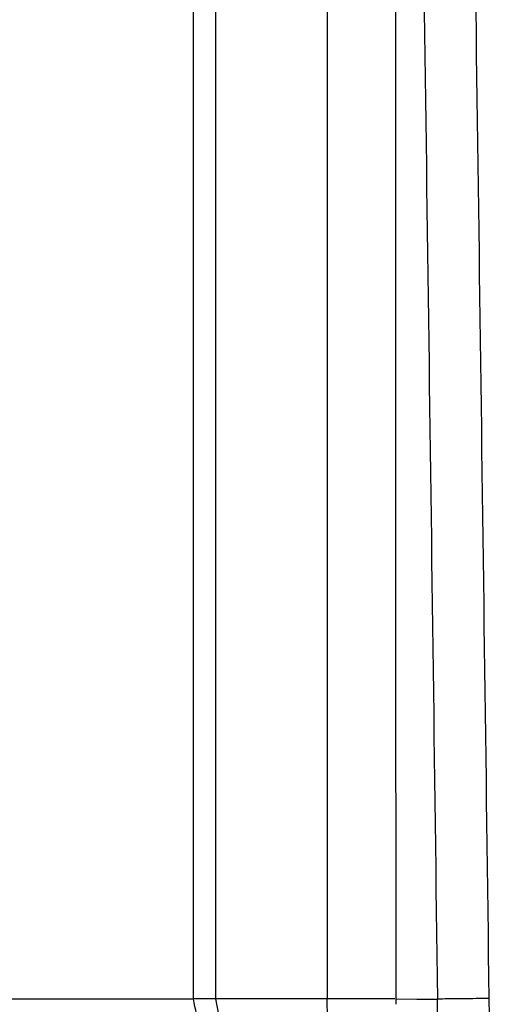
# Model space of a CAD drawing. Extents: x 831 to 911, y 781 to 934.
# Drawn here: x 840 to 841, y 835 to 838 of the extents above; entities that cross this region are included whole.
import ezdxf

# ---------------------------------------------------------------- set-up
doc = ezdxf.new("R2010")
doc.units = 0
doc.header["$MEASUREMENT"] = 0
doc.layers.add('1', color=4, linetype='Continuous')

# ---------------------------------------------------------------- blocks, each defined once
blk = doc.blocks.new('2023 SOVEREIGN HL')
at = {"layer": '1', "color": 3, "linetype": 'Continuous', "lineweight": 25}
for p, q in [((9.1164, 38.5301), (9.1163, 43.5592)), ((9.5956, 43.5592), (9.5956, 38.5301)), ((6.073, 38.53), (9.0504, 38.5301)), ((9.0504, 38.5301), (9.1163, 38.5301)), ((9.8431, 38.5108), (9.843, 38.5298))]:
    blk.add_line(p, q, dxfattribs=at)
at = {"layer": '1', "color": 3, "linetype": 'Continuous', "lineweight": 25, "flags": 128}
for points in [[(9.197, 38.5301), (9.197, 41.0447), (9.197, 43.5592)], [(9.2838, 38.075), (9.197, 38.5301)], [(9.5956, 38.5301), (9.3963, 38.5301), (9.197, 38.5301)], [(9.8431, 38.5298), (9.9168, 38.5297), (9.9906, 38.5295)]]:
    blk.add_lwpolyline(points, dxfattribs=at)
at = {"layer": '1', "color": 3, "linetype": 'Continuous', "lineweight": 25}
for points, knots in [([(9.8431, 38.5298), (9.8425, 38.9559), (9.8415, 39.7942), (9.8412, 41.0447), (9.8415, 42.2952), (9.8425, 43.1335), (9.843, 43.5596)], [0, 0, 0, 0, 0.254167, 0.5, 0.745833, 1, 1, 1, 1]), ([(9.9228, 43.5597), (9.9344, 42.7213), (9.9576, 41.0446), (9.9796, 39.3678), (9.9906, 38.5295)], [0, 0, 0, 0, 0.500058, 1, 1, 1, 1]), ([(10.1071, 43.5645), (10.1187, 42.7256), (10.142, 41.0479), (10.1639, 39.3701), (10.1749, 38.5313)], [0, 0, 0, 0, 0.500058, 1, 1, 1, 1]), ([(6.9537, 33.9683), (7.0094, 33.9662), (7.1202, 33.962), (7.2856, 33.9539), (7.447, 33.9468), (7.6039, 33.9417), (7.757, 33.9404), (7.9022, 33.9443), (8.0474, 33.9551), (8.1636, 33.9713), (8.2571, 33.9903), (8.3212, 34.0061), (8.3831, 34.0243), (8.443, 34.0449), (8.5221, 34.0763), (8.6184, 34.1234), (8.7285, 34.193), (8.845, 34.286), (8.9648, 34.4102), (9.0615, 34.5461), (9.1303, 34.6652), (9.1778, 34.7593), (9.2215, 34.8588), (9.2797, 35.0118), (9.3441, 35.2295), (9.4028, 35.5193), (9.4398, 35.8253), (9.4545, 36.1389), (9.4486, 36.4517), (9.4231, 36.7447), (9.3907, 37.0106), (9.3569, 37.2446), (9.3215, 37.4631), (9.2919, 37.6308), (9.2656, 37.774), (9.2418, 37.9), (9.2153, 38.0362), (9.1923, 38.1523), (9.1748, 38.2398), (9.1625, 38.3013), (9.1505, 38.3609), (9.1358, 38.4336), (9.1236, 38.494), (9.1163, 38.5301)], [0, 0, 0, 0, 0.031741, 0.063176, 0.094204, 0.123713, 0.15262, 0.1817, 0.206989, 0.236371, 0.249351, 0.26203, 0.274416, 0.286517, 0.298346, 0.323089, 0.347177, 0.370759, 0.404028, 0.437514, 0.453981, 0.4706, 0.487426, 0.504512, 0.545255, 0.587991, 0.631774, 0.674808, 0.717569, 0.759239, 0.793612, 0.825573, 0.854445, 0.882692, 0.894113, 0.913041, 0.934263, 0.94995, 0.960692, 0.970151, 0.975203, 0.985153, 1, 1, 1, 1]), ([(7.4014, 33.2926), (7.4419, 33.2939), (7.5249, 33.2965), (7.6508, 33.3012), (7.7816, 33.3074), (7.9109, 33.3153), (8.018, 33.3239), (8.1037, 33.3323), (8.1742, 33.3403), (8.2413, 33.3493), (8.3096, 33.3598), (8.3763, 33.3716), (8.4431, 33.3855), (8.5142, 33.4024), (8.5847, 33.4219), (8.6615, 33.447), (8.7338, 33.4746), (8.8077, 33.508), (8.8797, 33.5461), (8.9485, 33.5892), (9.018, 33.6401), (9.0883, 33.7012), (9.161, 33.778), (9.2192, 33.8531), (9.2638, 33.9206), (9.2959, 33.9745), (9.3293, 34.0369), (9.3637, 34.1096), (9.3987, 34.1946), (9.4285, 34.2782), (9.4538, 34.3591), (9.4754, 34.4364), (9.4954, 34.5174), (9.5141, 34.6032), (9.5317, 34.6949), (9.5523, 34.8195), (9.575, 34.9917), (9.5932, 35.1884), (9.6058, 35.3878), (9.6135, 35.5726), (9.6179, 35.7556), (9.6198, 35.9269), (9.6203, 36.1054), (9.6196, 36.3455), (9.6178, 36.6514), (9.6146, 37.0093), (9.6105, 37.3777), (9.6056, 37.7634), (9.6006, 38.1489), (9.5972, 38.4074), (9.5956, 38.5301)], [0, 0, 0, 0, 0.025537, 0.052418, 0.080687, 0.11038, 0.137569, 0.152302, 0.168284, 0.185532, 0.198371, 0.215529, 0.231913, 0.245245, 0.265633, 0.282004, 0.300323, 0.317822, 0.335823, 0.353271, 0.369211, 0.388452, 0.407719, 0.427338, 0.437163, 0.446939, 0.456672, 0.469096, 0.481861, 0.494974, 0.504838, 0.515115, 0.525809, 0.53634, 0.547777, 0.560123, 0.582299, 0.610169, 0.630362, 0.653009, 0.675473, 0.694846, 0.713379, 0.738325, 0.779357, 0.821055, 0.864319, 0.909009, 0.956822, 1, 1, 1, 1]), ([(9.197, 38.5301), (9.1881, 38.5301), (9.1704, 38.5301), (9.1343, 38.5301), (9.1163, 38.5301)], [0, 0, 0, 0, 0.499972, 1, 1, 1, 1]), ([(9.8384, 38.5298), (9.81, 38.5298), (9.7532, 38.5299), (9.682, 38.53), (9.6255, 38.5301), (9.6056, 38.5301), (9.5956, 38.5301)], [0, 0, 0, 0, 0.250068, 0.499973, 0.749902, 1, 1, 1, 1]), ([(9.8895, 31.6502), (9.8962, 31.6671), (9.9092, 31.7001), (9.9289, 31.7548), (9.9478, 31.8135), (9.9665, 31.8798), (9.9842, 31.9548), (10.0012, 32.0417), (10.017, 32.1419), (10.031, 32.2551), (10.0436, 32.3802), (10.0556, 32.5291), (10.0661, 32.7009), (10.0746, 32.9026), (10.0798, 33.1152), (10.0813, 33.3056), (10.0809, 33.4616), (10.0798, 33.58), (10.0778, 33.7012), (10.0752, 33.8223), (10.0719, 33.9489), (10.0682, 34.0752), (10.064, 34.2052), (10.0589, 34.3556), (10.0532, 34.5231), (10.047, 34.7094), (10.0415, 34.8934), (10.0366, 35.0805), (10.0323, 35.2685), (10.0286, 35.4567), (10.0252, 35.6691), (10.0225, 35.8947), (10.0196, 36.1549), (10.0169, 36.4024), (10.0138, 36.6702), (10.0106, 36.946), (10.0067, 37.2632), (10.0026, 37.593), (9.9984, 37.9202), (9.9945, 38.23), (9.9919, 38.4313), (9.9906, 38.5295)], [0, 0, 0, 0, 0.026057, 0.050835, 0.076859, 0.101031, 0.126054, 0.151331, 0.175698, 0.201044, 0.226142, 0.250287, 0.282414, 0.312271, 0.343407, 0.373935, 0.389632, 0.404755, 0.41962, 0.435633, 0.450181, 0.466619, 0.482165, 0.497748, 0.52141, 0.542874, 0.56509, 0.587702, 0.610225, 0.632648, 0.655259, 0.686473, 0.713579, 0.748582, 0.775205, 0.809614, 0.847454, 0.888947, 0.927831, 0.964779, 1, 1, 1, 1]), ([(10.1749, 38.5313), (10.1763, 38.4213), (10.1791, 38.2072), (10.1831, 37.8951), (10.1868, 37.6008), (10.1903, 37.3182), (10.1938, 37.0301), (10.1973, 36.7408), (10.2008, 36.4434), (10.2044, 36.1238), (10.2081, 35.7718), (10.2116, 35.3912), (10.2144, 35.0096), (10.2159, 34.6301), (10.2158, 34.2593), (10.2135, 33.8976), (10.2084, 33.5458), (10.1997, 33.2076), (10.1872, 32.8892), (10.1709, 32.5966), (10.153, 32.3554), (10.1345, 32.1596), (10.1165, 32.0037), (10.0971, 31.8683), (10.0766, 31.7533), (10.0552, 31.6575), (10.0334, 31.5758), (10.0113, 31.5038), (9.9965, 31.4611), (9.9891, 31.4398)], [0, 0, 0, 0, 0.037893, 0.073733, 0.107519, 0.139251, 0.171073, 0.206763, 0.238896, 0.273519, 0.31689, 0.360199, 0.404716, 0.448616, 0.49158, 0.533852, 0.576097, 0.618498, 0.661089, 0.703686, 0.746456, 0.778456, 0.810434, 0.841944, 0.874229, 0.905919, 0.93743, 0.968789, 1, 1, 1, 1]), ([(10.1749, 38.5313), (10.1705, 38.5313), (10.1615, 38.5313), (10.12, 38.531), (10.0627, 38.5304), (10.0146, 38.5298), (9.9906, 38.5295)], [0, 0, 0, 0, 0.250002, 0.499998, 0.749995, 1, 1, 1, 1])]:
    blk.add_open_spline(points, degree=3, knots=knots, dxfattribs=at)

msp = doc.modelspace()

# ---------------------------------------------------------------- block references
at = {"layer": '1'}
msp.add_blockref('2023 SOVEREIGN HL', (831.0412, 796.4526), dxfattribs=at)

doc.saveas('drawing.dxf')
